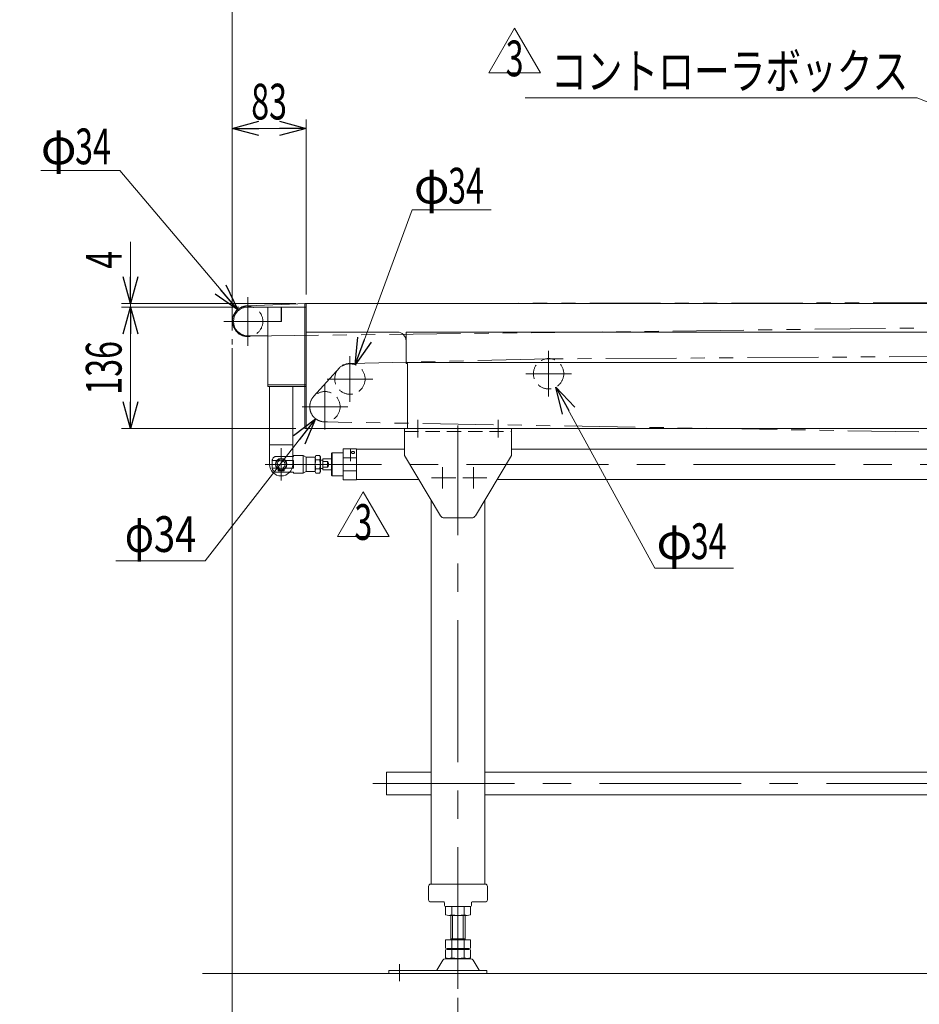
# Model space of a CAD drawing. Units: millimetres. Extents: x -2100 to 1970, y -1485 to 1351.
# Drawn here: x -1243 to -236, y -706 to 396 of the extents above; entities that cross this region are included whole.
import ezdxf
from ezdxf.enums import TextEntityAlignment as Align

# ---------------------------------------------------------------- set-up
doc = ezdxf.new("R2010")
doc.units = ezdxf.units.MM
doc.header["$LTSCALE"] = 2.5
doc.header["$PDSIZE"] = 1
for name, pattern in [('CENTERX2', [101.6, 63.5, -12.7, 12.7, -12.7]), ('DASHED', [19.05, 12.7, -6.35]), ('DASHED2', [9.525, 6.35, -3.175]), ('PHANTOM', [63.5, 31.75, -6.35, 6.35, -6.35, 6.35, -6.35])]:
    doc.linetypes.add(name, pattern=pattern)
doc.layers.add('_a-5_', color=7, linetype='Continuous')
doc.layers.add('Layer0045', color=7, linetype='Continuous')
doc.styles.add('dcStyle0', font='ＭＳ Ｐゴシック')
doc.dimstyles.new('dc_Diam06', dxfattribs={"dimtxt": 40, "dimasz": 30.00226, "dimexe": 10, "dimexo": 10, "dimgap": 10, "dimtad": 2, "dimtih": 1, "dimtoh": 1, "dimdec": 1, "dimdsep": 46, "dimtxsty": 'dcStyle0', "dimblk1": 'OPEN30', "dimblk2": 'OPEN30', "dimsah": 1, "dimcen": 0.09, "dimclrd": 2, "dimclre": 2, "dimclrt": 2, "dimadec": 0, "dimazin": 2, "dimtfac": 1, "dimtdec": 4, "dimtofl": 0, "dimtmove": 0, "dimatfit": 3, "dimfxl": 1, "dimarcsym": 1})
doc.dimstyles.new('dc_Rotated', dxfattribs={"dimtxt": 40, "dimasz": 30.00226, "dimexe": 10, "dimexo": 10, "dimgap": 10, "dimtad": 3, "dimdsep": 46, "dimtxsty": 'dcStyle0', "dimblk1": 'OPEN30', "dimblk2": 'OPEN30', "dimsah": 1, "dimcen": 0.09, "dimclrd": 2, "dimclre": 2, "dimclrt": 2, "dimadec": 0, "dimazin": 2, "dimtfac": 1, "dimtdec": 4, "dimtmove": 0, "dimatfit": 3, "dimfxl": 1, "dimarcsym": 1})

# ---------------------------------------------------------------- blocks, each defined once
blk = doc.blocks.new('_Open30')
at = {"color": 0, "linetype": 'ByBlock', "lineweight": -2}
for p, q in [((-1, 0.267949), (0, 0)), ((0, 0), (-1, -0.267949)), ((0, 0), (-1, 0))]:
    blk.add_line(p, q, dxfattribs=at)
blk = doc.blocks.new('*D5')
at = {"color": 2, "linetype": 'Continuous', "lineweight": 13}
for p, q in [((-1705.2, 48.5), (-1705.2, 448.9)), ((-1005.2, 48.5), (-1005.2, 448.9)), ((-1705.2, 438.9), (-1005.2, 438.9))]:
    blk.add_line(p, q, dxfattribs=at)
at = {"color": 2, "xscale": 30.00230533929425, "yscale": 30.00163160504256}
for p, rotation in [((-1705.2, 438.9), 180), ((-1005.2, 438.9), 360)]:
    blk.add_blockref('_Open30', p, dxfattribs=dict(at, rotation=rotation))
at = {"color": 2, "style": 'dcStyle0', "width": 0.822466}
blk.add_text('ストローク', height=40, dxfattribs=at).set_placement((-1455.2, 448.9), (-1255.2, 448.9), align=Align.FIT)
blk = doc.blocks.new('*D8')
at = {"color": 2, "linetype": 'Continuous', "lineweight": 13}
for p, q in [((-1005.2, 48.5), (-1005.2, 448.9)), ((244.8, 73.5), (244.8, 448.9)), ((-1005.2, 438.9), (244.8, 438.9))]:
    blk.add_line(p, q, dxfattribs=at)
at = {"color": 2, "xscale": 30.00230533929425, "yscale": 30.00163160504256}
for p, rotation in [((-1005.2, 438.9), 180), ((244.8, 438.9), 360)]:
    blk.add_blockref('_Open30', p, dxfattribs=dict(at, rotation=rotation))
at = {"color": 4, "style": 'dcStyle0', "width": 0.6875}
blk.add_text('収縮長', height=40, dxfattribs=at).set_placement((-440.2, 448.9), (-320.2, 448.9), align=Align.FIT)
blk = doc.blocks.new('*D9')
at = {"color": 2, "linetype": 'Continuous', "lineweight": 13}
for p, q in [((-1705.2, 48.5), (-1705.2, 527.2)), ((244.8, 73.5), (244.8, 527.2)), ((-1705.2, 517.2), (244.8, 517.2))]:
    blk.add_line(p, q, dxfattribs=at)
at = {"color": 2, "xscale": 30.00230533929425, "yscale": 30.00163160504256}
for p, rotation in [((-1705.2, 517.2), 180), ((244.8, 517.2), 360)]:
    blk.add_blockref('_Open30', p, dxfattribs=dict(at, rotation=rotation))
at = {"color": 2, "style": 'dcStyle0', "width": 0.6875}
blk.add_text('伸長', height=40, dxfattribs=at).set_placement((-770.2, 527.2), (-690.2, 527.2), align=Align.FIT)
blk = doc.blocks.new('*D15')
at = {"color": 2, "linetype": 'Continuous', "lineweight": 13}
for p, q in [((-1005.2, 48.5), (-1005.2, 284.6)), ((-922.2, 88.5), (-922.2, 284.6)), ((-1005.2, 274.6), (-922.2, 274.6))]:
    blk.add_line(p, q, dxfattribs=at)
at = {"color": 2, "xscale": 30.00230533929425, "yscale": 30.00163160504256}
for p, rotation in [((-1005.2, 274.6), 180), ((-922.2, 274.6), 360)]:
    blk.add_blockref('_Open30', p, dxfattribs=dict(at, rotation=rotation))
at = {"color": 2, "style": 'dcStyle0', "width": 0.6875}
blk.add_text('83', height=40, dxfattribs=at).set_placement((-983.7, 284.6), (-943.7, 284.6), align=Align.FIT)
blk = doc.blocks.new('*D18')
at = {"color": 2, "linetype": 'Continuous', "lineweight": 13}
for p, q in [((-1005.2, 28.5), (-1005.2, -814.1)), ((-752.2, -698.8), (-752.2, -814.1)), ((-1005.2, -804.1), (-752.2, -804.1))]:
    blk.add_line(p, q, dxfattribs=at)
at = {"color": 2, "xscale": 30.00230533929425, "yscale": 30.00163160504256}
for p, rotation in [((-1005.2, -804.1), 180), ((-752.2, -804.1), 360)]:
    blk.add_blockref('_Open30', p, dxfattribs=dict(at, rotation=rotation))
at = {"color": 2, "style": 'dcStyle0', "width": 0.6875}
blk.add_text('253', height=40, dxfattribs=at).set_placement((-908.7, -794.1), (-848.7, -794.1), align=Align.FIT)
blk = doc.blocks.new('*D21')
at = {"color": 2, "linetype": 'Continuous', "lineweight": 13}
for p, q in [((-1118.9, 147.5), (-1118.9, 78.5)), ((-933.7, 78.5), (-1128.9, 78.5)), ((-1118.9, 74.5), (-1118.9, 78.5)), ((-997.7, 74.5), (-1128.9, 74.5)), ((-1118.9, 24.5), (-1118.9, 74.5))]:
    blk.add_line(p, q, dxfattribs=at)
at = {"color": 2, "xscale": 30.00230533929425, "yscale": 30.00163160504256}
for p, rotation in [((-1118.9, 78.5), 270), ((-1118.9, 74.5), 90)]:
    blk.add_blockref('_Open30', p, dxfattribs=dict(at, rotation=rotation))
at = {"color": 2, "style": 'dcStyle0', "width": 0.6875}
blk.add_text('4', height=40, rotation=90, dxfattribs=at).set_placement((-1128.9, 117.5), (-1128.9, 137.5), align=Align.FIT)
blk = doc.blocks.new('*D22')
at = {"color": 2, "linetype": 'Continuous', "lineweight": 13}
for p, q in [((-997.7, 74.5), (-1128.9, 74.5)), ((-1118.9, -61.5), (-1118.9, 74.5)), ((-933.7, -61.5), (-1128.9, -61.5))]:
    blk.add_line(p, q, dxfattribs=at)
at = {"color": 2, "xscale": 30.00230533929425, "yscale": 30.00163160504256}
for p, rotation in [((-1118.9, 74.5), 90), ((-1118.9, -61.5), 270)]:
    blk.add_blockref('_Open30', p, dxfattribs=dict(at, rotation=rotation))
at = {"color": 2, "style": 'dcStyle0', "width": 0.6875}
blk.add_text('136', height=40, rotation=90, dxfattribs=at).set_placement((-1128.9, -23.5), (-1128.9, 36.5), align=Align.FIT)
blk = doc.blocks.new('DC_GROUP_W_MBS_S_020_3_2')
at = {"color": 2, "linetype": 'Continuous', "lineweight": 13}
for p, q in [((-642.6, -15), (-642.5, -15.1)), ((-642.6, -15), (-531.9, -217.6)), ((-531.9, -217.6), (-443.5, -217.6))]:
    blk.add_line(p, q, dxfattribs=at)
at = {"color": 2, "xscale": 30.00230533929425, "yscale": 30.00163160504256, "rotation": 118.6333596769634}
blk.add_blockref('_Open30', (-642.6, -15), dxfattribs=at)
at = {"color": 2, "style": 'dcStyle0', "width": 0.6875}
for s, p, p2 in [('φ', (-529.9, -207.6), (-489.9, -207.6)), ('34', (-491.5, -207.6), (-451.5, -207.6))]:
    blk.add_text(s, height=40, dxfattribs=at).set_placement(p, p2, align=Align.FIT)
blk = doc.blocks.new('DC_GROUP_W_MBS_S_020_3_3')
at = {"color": 2, "linetype": 'Continuous', "lineweight": 13}
for p, q in [((-867.3, 10), (-803.6, 183.5)), ((-803.6, 183.5), (-715.2, 183.5)), ((-867.3, 10), (-867.3, 10.1))]:
    blk.add_line(p, q, dxfattribs=at)
at = {"color": 2, "xscale": 30.00230533929425, "yscale": 30.00163160504256, "rotation": 249.8267996021502}
blk.add_blockref('_Open30', (-867.3, 10), dxfattribs=at)
at = {"color": 2, "style": 'dcStyle0', "width": 0.6875}
for s, p, p2 in [('φ', (-801.6, 190.5), (-761.6, 190.5)), ('34', (-763.2, 190.5), (-723.2, 190.5))]:
    blk.add_text(s, height=40, dxfattribs=at).set_placement(p, p2, align=Align.FIT)
blk = doc.blocks.new('DC_GROUP_W_MBS_S_020_3_4')
at = {"color": 2, "linetype": 'Continuous', "lineweight": 13}
for p, q in [((-1130.9, 227.5), (-1219.3, 227.5)), ((-998.7, 71.5), (-1130.9, 227.5)), ((-998.7, 71.5), (-998.8, 71.6))]:
    blk.add_line(p, q, dxfattribs=at)
at = {"color": 2, "xscale": 30.00230533929425, "yscale": 30.00163160504256, "rotation": 310.29260171672}
blk.add_blockref('_Open30', (-998.7, 71.5), dxfattribs=at)
at = {"color": 2, "style": 'dcStyle0', "width": 0.6875}
for s, p, p2 in [('φ', (-1219.3, 234.5), (-1179.3, 234.5)), ('34', (-1180.9, 234.5), (-1140.9, 234.5))]:
    blk.add_text(s, height=40, dxfattribs=at).set_placement(p, p2, align=Align.FIT)
blk = doc.blocks.new('DC_GROUP_W_MBS_S_020_3_7')
at = {"color": 2, "linetype": 'Continuous', "lineweight": 13}
for p, q in [((-676.8, 308.8), (-238, 308.8)), ((-238, 308.8), (-72.5, 242.6))]:
    blk.add_line(p, q, dxfattribs=at)
at = {"color": 2, "xscale": 30.00230533929425, "yscale": 30.00163160504256, "rotation": 338.1985905136481}
blk.add_blockref('_Open30', (-72.5, 242.6), dxfattribs=at)
blk = doc.blocks.new('DC_GROUP_W_MBS_S_020_3_21')
at = {"color": 3, "linetype": 'CENTERX2', "lineweight": 13}
for p, q in [((-797.2, -51.5), (-797.2, -71.5)), ((-707.2, -51.5), (-707.2, -71.5)), ((-769.7, -104.5), (-769.7, -128.5)), ((-734.7, -104.5), (-734.7, -128.5)), ((-781.7, -116.5), (-754.7, -116.5)), ((-746.7, -116.5), (-719.7, -116.5)), ((-752.2, -141.5), (-752.2, -176.5))]:
    blk.add_line(p, q, dxfattribs=at)
at = {"color": 7, "linetype": 'Continuous', "lineweight": 13}
for p, q in [((-812.2, -61.5), (-812.2, -91.5)), ((-692.2, -91.5), (-692.2, -61.5)), ((-812.2, -91.5), (-771.7, -159.1)), ((-732.7, -159.1), (-692.2, -91.5)), ((-767.4, -161.5), (-737, -161.5))]:
    blk.add_line(p, q, dxfattribs=at)
for centre, start, end in [((-767.4, -156.5), 210.9638, 270), ((-737, -156.5), 270, 329.0362)]:
    blk.add_arc(centre, 5, start, end, dxfattribs=at)
blk = doc.blocks.new('DC_GROUP_W_MBS_S_020_3_20')
at = {"linetype": 'Continuous'}
blk.add_blockref('DC_GROUP_W_MBS_S_020_3_21', (0, 0), dxfattribs=at)
blk = doc.blocks.new('DC_GROUP_W_MBS_S_020_3_19')
at = {"linetype": 'Continuous'}
blk.add_blockref('DC_GROUP_W_MBS_S_020_3_20', (0, 0), dxfattribs=at)
blk = doc.blocks.new('DC_GROUP_W_MBS_S_020_3_18')
at = {"color": 4, "linetype": 'DASHED2', "lineweight": 13}
blk.add_line((-812.2, -64.7), (-692.2, -64.7), dxfattribs=at)
at = {"linetype": 'Continuous'}
blk.add_blockref('DC_GROUP_W_MBS_S_020_3_19', (0, 0), dxfattribs=at)
blk = doc.blocks.new('DC_GROUP_W_MBS_S_020_3_29')
at = {"color": 3, "linetype": 'CENTERX2', "lineweight": 13}
for p, q in [((-752.2, -688.8), (-752.2, -58.2)), ((-847.7, -458.8), (209.6, -458.8)), ((-817.7, -680.2), (-817.7, -661.2))]:
    blk.add_line(p, q, dxfattribs=at)
at = {"color": 7, "linetype": 'Continuous', "lineweight": 13}
for p, q in [((-782.2, -421), (-782.2, -141.5)), ((-722.2, -421), (-722.2, -141.5)), ((-782.2, -571.5), (-782.2, -421)), ((-722.2, -571.5), (-722.2, -421)), ((-831.7, -446.1), (-832.2, -446.6)), ((-832.2, -471), (-832.2, -446.6)), ((-831.7, -446.1), (-782.2, -446.1)), ((-722.2, -446.1), (84.3, -446.1)), ((-832.2, -471), (-831.7, -471.5)), ((-831.7, -471.5), (-782.2, -471.5)), ((-722.2, -471.5), (84.3, -471.5)), ((-782.5, -571.5), (-722, -571.5)), ((-785.2, -574), (-785.2, -589)), ((-719.2, -574), (-719.2, -589)), ((-782.7, -591.5), (-768.2, -591.5)), ((-767.2, -592.5), (-767.2, -595.5)), ((-737.2, -595.5), (-737.2, -592.5)), ((-721.7, -591.5), (-736.2, -591.5)), ((-766.2, -596.5), (-738.2, -596.5)), ((-766.1, -605.9), (-766.1, -597)), ((-759.1, -605.9), (-759.1, -597)), ((-745.3, -605.9), (-745.3, -597)), ((-738.3, -605.9), (-738.3, -597)), ((-741.8, -606.5), (-762.6, -606.5)), ((-760.2, -633.7), (-760.2, -606.5)), ((-758.2, -632.7), (-758.2, -606.5)), ((-746.2, -606.5), (-746.2, -632.7)), ((-744.2, -606.5), (-744.2, -633.7)), ((-766.1, -643.1), (-766.1, -633.7)), ((-766.1, -633.7), (-738.3, -633.7)), ((-760.2, -632.7), (-744.2, -632.7)), ((-759.1, -643.1), (-759.1, -633.7)), ((-745.3, -643.1), (-745.3, -633.7)), ((-738.3, -643.1), (-738.3, -633.7)), ((-766.1, -654.1), (-766.1, -645.2)), ((-762.6, -643.7), (-741.8, -643.7)), ((-762.6, -644.7), (-741.8, -644.7)), ((-760.2, -644.7), (-760.2, -643.7)), ((-759.1, -654.1), (-759.1, -645.2)), ((-745.3, -654.1), (-745.3, -645.2)), ((-744.2, -644.7), (-744.2, -643.7)), ((-738.3, -654.1), (-738.3, -645.2)), ((-769.1, -656.5), (-775.9, -667.8)), ((-737.9, -655), (-766.5, -655)), ((-741.8, -654.7), (-762.6, -654.7)), ((-728.5, -667.8), (-735.3, -656.5)), ((-829.7, -668.3), (-829.7, -671.5)), ((-719.7, -668.3), (-829.7, -668.3)), ((-829.7, -671.5), (-719.7, -671.5)), ((-719.7, -671.5), (-719.7, -668.3))]:
    blk.add_line(p, q, dxfattribs=at)
at = {"color": 3, "linetype": 'PHANTOM', "lineweight": 13}
blk.add_line((-782.7, -571.5), (-782.2, -571.5), dxfattribs=at)
at = {"color": 7, "linetype": 'Continuous', "lineweight": 13}
for centre, radius, start, end in [((-782.7, -574), 2.5, 90, 180), ((-721.7, -574), 2.5, 0, 90), ((-782.7, -589), 2.5, 180, 270), ((-768.2, -592.5), 1, 0, 90), ((-736.2, -592.5), 1, 90, 180), ((-721.7, -589), 2.5, 270, 0), ((-766.2, -595.5), 1, 180, 270), ((-762.6, -607.9), 11.5, 72.412, 107.588), ((-762.6, -595), 11.5, 252.412, 287.588), ((-752.2, -641.5), 45.1, 81.1539, 98.8461), ((-752.2, -561.4), 45.1, 261.1539, 278.8461), ((-741.8, -607.9), 11.5, 72.412, 107.588), ((-741.8, -595), 11.5, 252.412, 287.588), ((-738.2, -595.5), 1, 270, 0), ((-762.6, -632.2), 11.5, 252.412, 287.588), ((-762.6, -656.1), 11.5, 72.412, 107.588), ((-752.2, -598.6), 45.1, 261.1539, 278.8461), ((-752.2, -689.7), 45.1, 81.1539, 98.8461), ((-741.8, -632.2), 11.5, 252.412, 287.588), ((-741.8, -656.1), 11.5, 72.412, 107.588), ((-766.5, -658), 3, 90, 149.8987), ((-762.6, -643.2), 11.5, 252.412, 287.588), ((-752.2, -609.6), 45.1, 261.1539, 278.8461), ((-741.8, -643.2), 11.5, 252.412, 287.588), ((-737.9, -658), 3, 30.1013, 90), ((-776.8, -667.3), 1, 270, 329.8987), ((-727.6, -667.3), 1, 210.1013, 270)]:
    blk.add_arc(centre, radius, start, end, dxfattribs=at)
blk = doc.blocks.new('DC_GROUP_W_MBS_S_020_3_28')
at = {"linetype": 'Continuous'}
blk.add_blockref('DC_GROUP_W_MBS_S_020_3_29', (0, 0), dxfattribs=at)
blk = doc.blocks.new('*D54')
at = {"color": 2, "linetype": 'Continuous', "lineweight": 13}
for p, q in [((-1035.2, -209.6), (-911.6, -50.4)), ((-1135.2, -209.6), (-1035.2, -209.6))]:
    blk.add_line(p, q, dxfattribs=at)
at = {"color": 2, "xscale": 30.00230533929425, "yscale": 30.00163160504256, "rotation": 52.18008339409504}
blk.add_blockref('_Open30', (-911.6, -50.4), dxfattribs=at)
at = {"color": 2, "style": 'dcStyle0', "width": 0.6875}
blk.add_text('φ34', height=40, dxfattribs=at).set_placement((-1125.2, -199.6), (-1045.2, -199.6), align=Align.FIT)
blk = doc.blocks.new('DC_GROUP_W_MBS_S_020_3_69')
at = {"color": 2, "linetype": 'Continuous', "lineweight": 13}
for p, q in [((-887.1, -182.4), (-858.2, -132.4)), ((-858.2, -132.4), (-829.4, -182.4)), ((-829.4, -182.4), (-887.1, -182.4))]:
    blk.add_line(p, q, dxfattribs=at)
at = {"color": 2, "style": 'dcStyle0', "width": 0.6875}
blk.add_text('3', height=40, dxfattribs=at).set_placement((-868.2, -186.1), (-848.2, -186.1), align=Align.FIT)
blk = doc.blocks.new('DC_GROUP_W_MBS_S_020_3_68')
at = {"linetype": 'Continuous'}
blk.add_blockref('DC_GROUP_W_MBS_S_020_3_69', (0, 0), dxfattribs=at)
blk = doc.blocks.new('DC_GROUP_W_MBS_S_020_3_73')
at = {"color": 2, "linetype": 'Continuous', "lineweight": 13}
for p, q in [((-717.6, 336.8), (-688.8, 386.8)), ((-688.8, 386.8), (-659.9, 336.8)), ((-659.9, 336.8), (-717.6, 336.8))]:
    blk.add_line(p, q, dxfattribs=at)
at = {"color": 2, "style": 'dcStyle0', "width": 0.6875}
blk.add_text('3', height=40, dxfattribs=at).set_placement((-698.8, 333), (-678.8, 333), align=Align.FIT)
blk = doc.blocks.new('DC_GROUP_W_MBS_S_020_3_72')
at = {"linetype": 'Continuous'}
blk.add_blockref('DC_GROUP_W_MBS_S_020_3_73', (0, 0), dxfattribs=at)
blk = doc.blocks.new('DC_GROUP_W_MBS_S_020_3_33')
at = {"layer": '_a-5_', "color": 7, "linetype": 'Continuous', "lineweight": 13}
for p, q in [((-963.2, -101.5), (-963.2, -14.5)), ((-937.2, -14.5), (-937.2, -101.5))]:
    blk.add_line(p, q, dxfattribs=at)
at = {"layer": '_a-5_', "color": 3, "linetype": 'Continuous', "lineweight": 13}
blk.add_line((-937.2, -79.5), (-963.2, -79.5), dxfattribs=at)
at = {"layer": '_a-5_', "color": 3, "linetype": 'CENTERX2', "lineweight": 13}
for p, q in [((-950.2, -119.5), (-950.2, -83.5)), ((-934.2, -101.5), (-968.2, -101.5))]:
    blk.add_line(p, q, dxfattribs=at)
at = {"layer": '_a-5_', "color": 7, "linetype": 'Continuous', "lineweight": 13}
for radius in [6.5, 6]:
    blk.add_circle((-950.2, -101.5), radius, dxfattribs=at)
blk.add_arc((-950.2, -101.5), 13, 180, 0, dxfattribs=at)
blk = doc.blocks.new('DC_GROUP_W_MBS_S_020_3_36')
at = {"layer": 'Layer0045', "color": 7, "linetype": 'Continuous', "lineweight": 13}
for p, q in [((-960.1, -96.5), (-960.2, -97)), ((-960.2, -97), (-960.2, -97.1)), ((-959.9, -95.9), (-960.1, -96.5)), ((-959.7, -95.4), (-959.9, -95.9)), ((-959.4, -94.9), (-959.7, -95.4)), ((-959, -94.4), (-959.4, -94.9)), ((-958.6, -93.9), (-959, -94.4)), ((-958.1, -93.5), (-958.6, -93.9)), ((-957.7, -93.2), (-958.1, -93.5)), ((-957.1, -93), (-957.7, -93.2)), ((-956.8, -92.8), (-957.1, -93)), ((-956.4, -92.7), (-956.8, -92.8)), ((-956.1, -92.7), (-956.4, -92.7)), ((-955.6, -92.6), (-956.1, -92.7)), ((-955.6, -92.6), (-954.5, -92.6))]:
    blk.add_line(p, q, dxfattribs=at)
blk = doc.blocks.new('DC_GROUP_W_MBS_S_020_3_37')
at = {"layer": 'Layer0045', "color": 7, "linetype": 'Continuous', "lineweight": 13}
for p, q in [((-960.2, -105.8), (-960.1, -106.5)), ((-960.1, -106.5), (-959.9, -107.1)), ((-959.9, -107.1), (-959.6, -107.7)), ((-959.6, -107.7), (-959.3, -108.3)), ((-959.3, -108.3), (-958.9, -108.7)), ((-958.9, -108.7), (-958.4, -109.2)), ((-958.4, -109.2), (-957.9, -109.6)), ((-957.9, -109.6), (-957.4, -109.9)), ((-957.4, -109.9), (-956.9, -110.1)), ((-956.9, -110.1), (-956.4, -110.2)), ((-956.4, -110.2), (-956, -110.3)), ((-956, -110.3), (-955.6, -110.4)), ((-955.6, -110.4), (-954.4, -110.4))]:
    blk.add_line(p, q, dxfattribs=at)
blk = doc.blocks.new('DC_GROUP_W_MBS_S_020_3_35')
at = {"layer": 'Layer0045', "color": 7, "linetype": 'Continuous', "lineweight": 13}
for p, q in [((-955, -97.1), (-960.2, -97.1)), ((-960.2, -97.6), (-960.2, -105.4)), ((-954.5, -92.6), (-936.2, -92.6)), ((-936.2, -97.1), (-945.4, -97.1)), ((-936.2, -92.6), (-936.2, -91.5)), ((-925.7, -91.5), (-936.2, -91.5)), ((-936.2, -105.8), (-936.2, -97.1)), ((-922.2, -93.5), (-925.7, -91.5)), ((-925.7, -91.5), (-925.7, -111.5)), ((-912.2, -93.5), (-922.2, -93.5)), ((-922.2, -93.5), (-922.2, -109.5)), ((-960.2, -105.8), (-954, -105.8)), ((-953.4, -106.2), (-953.4, -108.9)), ((-953.4, -108.9), (-947, -108.9)), ((-947, -108.9), (-947, -106.2)), ((-946.4, -105.8), (-936.2, -105.8)), ((-925.7, -111.5), (-922.2, -109.5)), ((-922.2, -109.5), (-912.2, -109.5)), ((-936.2, -110.4), (-954.4, -110.4)), ((-936.2, -111.5), (-936.2, -110.4)), ((-936.2, -111.5), (-925.7, -111.5))]:
    blk.add_line(p, q, dxfattribs=at)
at = {"layer": 'Layer0045', "color": 3, "linetype": 'CENTERX2', "lineweight": 13}
blk.add_line((-950.2, -106.2), (-950.2, -96.8), dxfattribs=at)
at = {"layer": 'Layer0045', "color": 7, "linetype": 'Continuous', "lineweight": 13}
blk.add_circle((-950.2, -101.5), 4.5, dxfattribs=at)
for centre, radius, start, end in [((-955.2, -97.6), 5, 174.734, 180), ((-950.2, -101.5), 6.45, 0.802, 179.198), ((-955.2, -105.4), 5, 180, 185.266), ((-950.2, -100.6), 6.5, 187.1561, 240.5076), ((-950.2, -100.6), 6.5, 299.4924, 352.8439)]:
    blk.add_arc(centre, radius, start, end, dxfattribs=at)
at = {"layer": 'Layer0045', "linetype": 'Continuous'}
for name in ['DC_GROUP_W_MBS_S_020_3_36', 'DC_GROUP_W_MBS_S_020_3_37']:
    blk.add_blockref(name, (0, 0), dxfattribs=at)
blk = doc.blocks.new('DC_GROUP_W_MBS_S_020_3_39')
at = {"layer": 'Layer0045', "color": 7, "linetype": 'Continuous', "lineweight": 13}
for p, q in [((-911.8, -98.9), (-912, -100.2)), ((-911.6, -97.8), (-911.8, -98.9)), ((-911.3, -96.6), (-911.6, -97.8)), ((-912, -100.2), (-912.1, -101.4)), ((-912.1, -101.4), (-912, -102.6)), ((-912, -102.6), (-911.9, -103.9)), ((-911.9, -103.9), (-911.6, -105.2)), ((-911.6, -105.2), (-911.3, -106.4))]:
    blk.add_line(p, q, dxfattribs=at)
blk = doc.blocks.new('DC_GROUP_W_MBS_S_020_3_40')
at = {"layer": 'Layer0045', "color": 7, "linetype": 'Continuous', "lineweight": 13}
for p, q in [((-906.8, -97.8), (-907.1, -96.6)), ((-906.5, -99.1), (-906.8, -97.8)), ((-906.4, -100.3), (-906.5, -99.1)), ((-907.1, -106.4), (-906.8, -105.2)), ((-906.8, -105.2), (-906.6, -104)), ((-906.6, -104), (-906.4, -102.8)), ((-906.3, -101.6), (-906.4, -100.3)), ((-906.4, -102.8), (-906.3, -101.6))]:
    blk.add_line(p, q, dxfattribs=at)
blk = doc.blocks.new('DC_GROUP_W_MBS_S_020_3_41')
at = {"layer": 'Layer0045', "color": 7, "linetype": 'Continuous', "lineweight": 13}
for p, q in [((-912, -108.6), (-912.1, -109)), ((-912.1, -109), (-912, -109.6)), ((-911.9, -107.7), (-912, -108.1)), ((-912, -108.1), (-912, -108.6)), ((-912, -109.6), (-911.8, -110.2)), ((-911.6, -107), (-911.9, -107.7)), ((-911.8, -110.2), (-911.6, -110.7)), ((-911.3, -106.4), (-911.6, -107)), ((-911.6, -110.7), (-911.3, -111.3))]:
    blk.add_line(p, q, dxfattribs=at)
blk = doc.blocks.new('DC_GROUP_W_MBS_S_020_3_42')
at = {"layer": 'Layer0045', "color": 7, "linetype": 'Continuous', "lineweight": 13}
for p, q in [((-906.8, -107), (-907.1, -106.4)), ((-906.6, -107.5), (-906.8, -107)), ((-906.8, -110.7), (-906.5, -110)), ((-906.4, -108.1), (-906.6, -107.5)), ((-906.5, -110), (-906.4, -109.6)), ((-906.4, -108.7), (-906.4, -108.1)), ((-906.4, -109.1), (-906.4, -108.7)), ((-906.4, -109.6), (-906.4, -109.1)), ((-907.1, -111.3), (-906.8, -110.7))]:
    blk.add_line(p, q, dxfattribs=at)
blk = doc.blocks.new('DC_GROUP_W_MBS_S_020_3_43')
at = {"layer": 'Layer0045', "color": 7, "linetype": 'Continuous', "lineweight": 13}
for p, q in [((-912, -93.9), (-912.1, -94.3)), ((-912.1, -94.3), (-912, -94.9)), ((-911.9, -93), (-912, -93.4)), ((-912, -93.4), (-912, -93.9)), ((-912, -94.9), (-911.8, -95.4)), ((-911.6, -92.3), (-911.9, -93)), ((-911.8, -95.4), (-911.6, -96)), ((-911.3, -91.7), (-911.6, -92.3)), ((-911.6, -96), (-911.3, -96.6))]:
    blk.add_line(p, q, dxfattribs=at)
blk = doc.blocks.new('DC_GROUP_W_MBS_S_020_3_44')
at = {"layer": 'Layer0045', "color": 7, "linetype": 'Continuous', "lineweight": 13}
for p, q in [((-906.8, -92.2), (-907.1, -91.7)), ((-907.1, -96.6), (-906.8, -95.9)), ((-906.6, -92.8), (-906.8, -92.2)), ((-906.8, -95.9), (-906.5, -95.3)), ((-906.4, -93.4), (-906.6, -92.8)), ((-906.5, -95.3), (-906.4, -94.8)), ((-906.4, -94), (-906.4, -93.4)), ((-906.4, -94.4), (-906.4, -94)), ((-906.4, -94.8), (-906.4, -94.4))]:
    blk.add_line(p, q, dxfattribs=at)
blk = doc.blocks.new('DC_GROUP_W_MBS_S_020_3_38')
at = {"layer": 'Layer0045', "color": 7, "linetype": 'Continuous', "lineweight": 13}
for p, q in [((-911.3, -91.7), (-912.2, -93.2)), ((-912.2, -93.2), (-912.2, -109.7)), ((-907.1, -91.7), (-911.3, -91.7)), ((-907.1, -96.6), (-911.3, -96.6)), ((-906.2, -93.2), (-907.1, -91.7)), ((-906.2, -93.2), (-906.2, -109.7)), ((-912.2, -109.7), (-911.3, -111.3)), ((-907.1, -106.4), (-911.3, -106.4)), ((-907.1, -111.3), (-906.2, -109.7)), ((-907.1, -111.3), (-911.3, -111.3))]:
    blk.add_line(p, q, dxfattribs=at)
at = {"layer": 'Layer0045', "linetype": 'Continuous'}
for name in ['DC_GROUP_W_MBS_S_020_3_43', 'DC_GROUP_W_MBS_S_020_3_39', 'DC_GROUP_W_MBS_S_020_3_44', 'DC_GROUP_W_MBS_S_020_3_40', 'DC_GROUP_W_MBS_S_020_3_41', 'DC_GROUP_W_MBS_S_020_3_42']:
    blk.add_blockref(name, (0, 0), dxfattribs=at)
blk = doc.blocks.new('DC_GROUP_W_MBS_S_020_3_47')
at = {"layer": 'Layer0045', "color": 7, "linetype": 'Continuous', "lineweight": 13}
for p, q in [((-77.9, -113.6), (-78.1, -113.1)), ((-77.8, -114), (-77.9, -113.6)), ((-77.7, -114.4), (-77.8, -114)), ((-77.7, -114.8), (-77.7, -114.4))]:
    blk.add_line(p, q, dxfattribs=at)
blk = doc.blocks.new('DC_GROUP_W_MBS_S_020_3_48')
at = {"layer": 'Layer0045', "color": 7, "linetype": 'Continuous', "lineweight": 13}
for p, q in [((-78.1, -89.9), (-77.9, -89.4)), ((-77.9, -89.4), (-77.8, -89)), ((-77.8, -89), (-77.7, -88.6)), ((-77.7, -88.6), (-77.7, -88.2))]:
    blk.add_line(p, q, dxfattribs=at)
blk = doc.blocks.new('DC_GROUP_W_MBS_S_020_3_46')
at = {"layer": 'Layer0045', "color": 7, "linetype": 'Continuous', "lineweight": 13}
for p, q in [((-100.7, -86.5), (-116.7, -86.5)), ((-100.7, -86.5), (-100.7, -87.3)), ((-100.7, -87.3), (-77.7, -87.3)), ((-77.7, -115.6), (-77.7, -87.3)), ((-100.7, -89.9), (-100.7, -113.1)), ((-78.1, -89.9), (-100.7, -89.9)), ((-78.1, -89.9), (-78.1, -113.1)), ((-89.9, -108.9), (-89.9, -106.2)), ((-83.5, -108.9), (-89.9, -108.9)), ((-83.5, -106.2), (-83.5, -108.9)), ((-116.7, -116.5), (-100.7, -116.5)), ((-100.7, -113.1), (-78.1, -113.1)), ((-100.7, -115.6), (-100.7, -116.5)), ((-77.7, -115.6), (-100.7, -115.6))]:
    blk.add_line(p, q, dxfattribs=at)
at = {"layer": 'Layer0045', "color": 3, "linetype": 'CENTERX2', "lineweight": 13}
for p, q in [((-86.7, -106.2), (-86.7, -96.8)), ((-75.8, -101.5), (-964.7, -101.5))]:
    blk.add_line(p, q, dxfattribs=at)
at = {"layer": 'Layer0045', "color": 7, "linetype": 'Continuous', "lineweight": 13}
blk.add_circle((-86.7, -101.5), 4.5, dxfattribs=at)
for centre, radius, start, end in [((-86.7, -101.5), 6.45, 0.802, 179.198), ((-86.7, -100.6), 6.5, 187.1561, 240.5076), ((-86.7, -100.6), 6.5, 299.4924, 352.8439)]:
    blk.add_arc(centre, radius, start, end, dxfattribs=at)
at = {"layer": 'Layer0045', "linetype": 'Continuous'}
for name in ['DC_GROUP_W_MBS_S_020_3_48', 'DC_GROUP_W_MBS_S_020_3_47']:
    blk.add_blockref(name, (0, 0), dxfattribs=at)
blk = doc.blocks.new('DC_GROUP_W_MBS_S_020_3_50')
at = {"layer": 'Layer0045', "color": 7, "linetype": 'Continuous', "lineweight": 13}
for p, q in [((-129.5, -88.2), (-129.4, -88.2)), ((-129.4, -88), (-129.3, -87.8)), ((-129.4, -88.2), (-129.4, -88)), ((-129.3, -87.8), (-129.2, -87.6)), ((-129.2, -87.6), (-129, -87.4)), ((-129, -87.4), (-128.8, -87.3)), ((-128.8, -87.3), (-128.5, -87.2)), ((-128.5, -87.2), (-128.3, -87.1)), ((-128.3, -87.1), (-128, -87.1)), ((-128, -87.1), (-127.7, -87)), ((-127.7, -87), (-127.4, -87.1)), ((-127.4, -87.1), (-127.1, -87.1)), ((-127.1, -87.1), (-126.9, -87.2)), ((-126.9, -87.2), (-126.6, -87.3)), ((-126.6, -87.3), (-126.4, -87.4)), ((-126.4, -87.4), (-126.2, -87.6)), ((-126.2, -87.6), (-126.1, -87.8)), ((-126.1, -87.8), (-126, -88)), ((-126, -88), (-126, -88.2))]:
    blk.add_line(p, q, dxfattribs=at)
blk = doc.blocks.new('DC_GROUP_W_MBS_S_020_3_51')
at = {"layer": 'Layer0045', "color": 7, "linetype": 'Continuous', "lineweight": 13}
for p, q in [((-871.4, -88), (-871.5, -88.2)), ((-871.3, -87.8), (-871.4, -88)), ((-871.2, -87.6), (-871.3, -87.8)), ((-871, -87.4), (-871.2, -87.6)), ((-870.8, -87.3), (-871, -87.4)), ((-870.6, -87.2), (-870.8, -87.3)), ((-870.3, -87.1), (-870.6, -87.2)), ((-870, -87.1), (-870.3, -87.1)), ((-869.7, -87), (-870, -87.1)), ((-869.4, -87.1), (-869.7, -87)), ((-869.1, -87.1), (-869.4, -87.1)), ((-868.9, -87.2), (-869.1, -87.1)), ((-868.6, -87.3), (-868.9, -87.2)), ((-868.4, -87.4), (-868.6, -87.3)), ((-868.2, -87.6), (-868.4, -87.4)), ((-868.1, -87.8), (-868.2, -87.6)), ((-868, -88), (-868.1, -87.8)), ((-868, -88.2), (-868, -88)), ((-868, -88.2), (-868, -88.2))]:
    blk.add_line(p, q, dxfattribs=at)
blk = doc.blocks.new('DC_GROUP_W_MBS_S_020_3_52')
at = {"layer": 'Layer0045', "color": 7, "linetype": 'Continuous', "lineweight": 13}
for p, q in [((-871.5, -88.2), (-871.4, -88.4)), ((-871.4, -88.4), (-871.4, -88.6)), ((-871.4, -88.6), (-871.2, -88.8)), ((-871.2, -88.8), (-871.1, -89)), ((-871.1, -89), (-870.9, -89.2)), ((-870.9, -89.2), (-870.6, -89.3)), ((-870.6, -89.3), (-870.4, -89.4)), ((-870.4, -89.4), (-870.1, -89.5)), ((-870.1, -89.5), (-869.8, -89.5)), ((-869.8, -89.5), (-869.5, -89.5)), ((-869.5, -89.5), (-869.2, -89.5)), ((-869.2, -89.5), (-868.9, -89.4)), ((-868.9, -89.4), (-868.7, -89.3)), ((-868.7, -89.3), (-868.5, -89.1)), ((-868.5, -89.1), (-868.3, -89)), ((-868.3, -89), (-868.1, -88.8)), ((-868.1, -88.8), (-868, -88.6)), ((-868, -88.4), (-868, -88.2)), ((-868, -88.6), (-868, -88.4))]:
    blk.add_line(p, q, dxfattribs=at)
blk = doc.blocks.new('DC_GROUP_W_MBS_S_020_3_53')
at = {"layer": 'Layer0045', "color": 7, "linetype": 'Continuous', "lineweight": 13}
for p, q in [((-129.4, -88.4), (-129.5, -88.2)), ((-129.4, -88.6), (-129.4, -88.4)), ((-129.3, -88.8), (-129.4, -88.6)), ((-129.1, -89), (-129.3, -88.8)), ((-128.9, -89.1), (-129.1, -89)), ((-128.7, -89.3), (-128.9, -89.1)), ((-128.5, -89.4), (-128.7, -89.3)), ((-128.2, -89.5), (-128.5, -89.4)), ((-127.9, -89.5), (-128.2, -89.5)), ((-127.6, -89.5), (-127.9, -89.5)), ((-127.3, -89.5), (-127.6, -89.5)), ((-127, -89.4), (-127.3, -89.5)), ((-126.8, -89.3), (-127, -89.4)), ((-126.5, -89.2), (-126.8, -89.3)), ((-126.3, -89), (-126.5, -89.2)), ((-126.2, -88.8), (-126.3, -89)), ((-126.1, -88.6), (-126.2, -88.8)), ((-126, -88.4), (-126.1, -88.6)), ((-126, -88.2), (-126, -88.4))]:
    blk.add_line(p, q, dxfattribs=at)
blk = doc.blocks.new('DC_GROUP_W_MBS_S_020_3_49')
at = {"layer": 'Layer0045', "color": 7, "linetype": 'Continuous', "lineweight": 13}
for p, q in [((-880.7, -84.2), (-880.7, -118.7)), ((-865.7, -84.2), (-880.7, -84.2)), ((-865.7, -84.2), (-865.7, -118.7)), ((-811.7, -84.6), (-865.7, -84.6)), ((-169.9, -84.6), (-691.7, -84.6)), ((-131.7, -84.6), (-165.9, -84.6)), ((-131.7, -84.2), (-116.7, -84.2)), ((-131.7, -84.2), (-131.7, -118.7)), ((-116.7, -84.2), (-116.7, -118.7)), ((-892.9, -88.5), (-893.7, -89.3)), ((-893.7, -89.3), (-893.7, -113.7)), ((-880.7, -88.5), (-892.9, -88.5)), ((-892.9, -88.5), (-892.9, -114.5)), ((-865.7, -94.1), (-880.7, -94.1)), ((-131.7, -94.1), (-116.7, -94.1)), ((-865.7, -108.8), (-880.7, -108.8)), ((-131.7, -108.8), (-116.7, -108.8)), ((-893.7, -113.7), (-892.9, -114.5)), ((-892.9, -114.5), (-880.7, -114.5)), ((-865.7, -118.7), (-880.7, -118.7)), ((-865.7, -118.4), (-795.6, -118.4)), ((-707.8, -118.4), (-169.9, -118.4)), ((-165.9, -118.4), (-131.7, -118.4)), ((-131.7, -118.7), (-116.7, -118.7))]:
    blk.add_line(p, q, dxfattribs=at)
at = {"layer": 'Layer0045', "color": 3, "linetype": 'CENTERX2', "lineweight": 13}
for p, q in [((-872.7, -98.1), (-872.7, -83.6)), ((-124.7, -83.6), (-124.7, -98.1))]:
    blk.add_line(p, q, dxfattribs=at)
at = {"layer": 'Layer0045', "color": 7, "linetype": 'Continuous', "lineweight": 13}
for centre, start_param, end_param in [((-869.7, -90.3), 4.093989, 5.328066), ((-127.7, -90.3), 4.09671, 5.330788)]:
    blk.add_ellipse(centre, major_axis=(-1.75, 0), ratio=0.707107, start_param=start_param, end_param=end_param, dxfattribs=at)
at = {"layer": 'Layer0045', "linetype": 'Continuous'}
for name in ['DC_GROUP_W_MBS_S_020_3_51', 'DC_GROUP_W_MBS_S_020_3_50', 'DC_GROUP_W_MBS_S_020_3_52', 'DC_GROUP_W_MBS_S_020_3_53']:
    blk.add_blockref(name, (0, 0), dxfattribs=at)
blk = doc.blocks.new('DC_GROUP_W_MBS_S_020_3_55')
at = {"layer": 'Layer0045', "color": 7, "linetype": 'Continuous', "lineweight": 13}
for p, q in [((-898.1, -98.4), (-898.2, -98.2)), ((-897.8, -98.8), (-898.1, -98.4)), ((-897.6, -99.3), (-897.8, -98.8)), ((-898.2, -104.8), (-897.9, -104.4)), ((-897.9, -104.4), (-897.7, -103.9)), ((-897.7, -103.9), (-897.5, -103.4)), ((-897.4, -99.8), (-897.6, -99.3)), ((-897.5, -103.4), (-897.4, -102.9)), ((-897.3, -100.3), (-897.4, -99.8)), ((-897.4, -102.9), (-897.3, -102.4)), ((-897.2, -100.8), (-897.3, -100.3)), ((-897.3, -102.4), (-897.2, -101.9)), ((-897.2, -101.3), (-897.2, -100.8)), ((-897.2, -101.9), (-897.2, -101.3))]:
    blk.add_line(p, q, dxfattribs=at)
blk = doc.blocks.new('DC_GROUP_W_MBS_S_020_3_54')
at = {"layer": 'Layer0045', "color": 3, "linetype": 'DASHED', "lineweight": 25}
for p, q in [((-906.2, -96.5), (-906.2, -97.3)), ((-906.2, -106.5), (-906.2, -105.7))]:
    blk.add_line(p, q, dxfattribs=at)
at = {"layer": 'Layer0045', "color": 7, "linetype": 'Continuous', "lineweight": 13}
for p, q in [((-903.7, -96.9), (-906.2, -96.9)), ((-903.7, -95.5), (-903.7, -107.5)), ((-893.7, -95.5), (-903.7, -95.5)), ((-898.2, -98.2), (-903.7, -98.2)), ((-898.2, -98.2), (-898.2, -104.8)), ((-906.2, -106), (-903.7, -106)), ((-903.7, -104.8), (-898.2, -104.8)), ((-903.7, -107.5), (-893.7, -107.5))]:
    blk.add_line(p, q, dxfattribs=at)
at = {"layer": 'Layer0045', "linetype": 'Continuous'}
blk.add_blockref('DC_GROUP_W_MBS_S_020_3_55', (0, 0), dxfattribs=at)
blk = doc.blocks.new('DC_GROUP_W_MBS_S_020_3_45')
at = {"layer": 'Layer0045', "color": 7, "linetype": 'Continuous'}
blk.add_point((-925.7, -101.5), dxfattribs=at)
blk.add_point((-925.7, -101.5), dxfattribs=at)
at = {"layer": 'Layer0045', "linetype": 'Continuous'}
for name in ['DC_GROUP_W_MBS_S_020_3_46', 'DC_GROUP_W_MBS_S_020_3_49', 'DC_GROUP_W_MBS_S_020_3_54']:
    blk.add_blockref(name, (0, 0), dxfattribs=at)
blk = doc.blocks.new('DC_GROUP_W_MBS_S_020_3_34')
at = {"layer": 'Layer0045', "color": 7, "linetype": 'Continuous'}
for p in [(-906.2, -101.5), (-906.2, -101.5), (-880.7, -101.5), (-880.7, -101.5), (-880.7, -101.5), (-134.2, -101.5), (-134.2, -101.5), (-86.7, -101.5), (-86.7, -101.5)]:
    blk.add_point(p, dxfattribs=at)
at = {"linetype": 'Continuous'}
blk.add_blockref('DC_GROUP_W_MBS_S_020_3_45', (0, 0), dxfattribs=at)
at = {"layer": 'Layer0045', "linetype": 'Continuous'}
for name in ['DC_GROUP_W_MBS_S_020_3_35', 'DC_GROUP_W_MBS_S_020_3_38']:
    blk.add_blockref(name, (0, 0), dxfattribs=at)

msp = doc.modelspace()

# ---------------------------------------------------------------- linework, layer by layer
at = {"color": 3, "linetype": 'CENTERX2', "lineweight": 13}
for p, q in [((-987.7021, 85.7142), (-987.7021, 31.3142)), ((-965.7087, 58.5142), (-1014.3946, 58.5142)), ((-650.7021, 25.4142), (-650.7021, -25.5858)), ((-873.2021, 19.5142), (-873.2021, -31.4858)), ((-898.7021, -5.9858), (-847.7021, -5.9858)), ((-676.2021, -0.0858), (-625.2021, -0.0858)), ((-901.2021, -11.4858), (-901.2021, -62.4858)), ((-926.7021, -36.9858), (-875.7021, -36.9858))]:
    msp.add_line(p, q, dxfattribs=at)
at = {"color": 140, "linetype": 'PHANTOM', "lineweight": 13}
for p, q in [((-987.7021, 76.0142), (-922.2021, 78.5142)), ((-922.2021, 78.5142), (227.3, 80.004)), ((-987.6415, 42.0143), (126.7372, 55.514)), ((-650.7021, 16.5142), (-872.2021, 11.4142)), ((127.5944, 21.5328), (-650.7021, 16.5142)), ((-884.6601, 6.9726), (-913.8903, -25.6716)), ((81.3, -70.4858), (-901.6019, -53.9809))]:
    msp.add_line(p, q, dxfattribs=at)
at = {"color": 7, "linetype": 'Continuous', "lineweight": 13}
for p, q in [((-922.2021, 78.5142), (-923.7021, 78.5142)), ((-923.7021, 78.5142), (-923.7021, -61.4858)), ((-107.4, 78.5142), (-922.2021, 78.5142)), ((-922.2021, 78.5142), (-922.2021, -61.4858)), ((-950.2021, 74.5142), (-987.7021, 74.5142)), ((-965.2021, 74.5142), (-965.2021, -14.4858)), ((-949.7021, 74.5142), (-965.2021, 74.5142)), ((-965.2021, 74.5142), (-965.2021, 58.5142)), ((-922.2021, 74.5142), (-965.2021, 74.5142)), ((-950.2021, 74.5142), (-950.2021, 58.5142)), ((-949.7021, 58.5142), (-949.7021, 74.5142)), ((-965.2021, 58.5142), (-949.7021, 58.5142)), ((-922.2021, 46.5142), (-820.2021, 46.5142)), ((-107.4, 46.5142), (-810.2021, 46.5142)), ((-810.2021, 46.5142), (-810.2021, 12.5142)), ((-987.7021, 42.5142), (-965.2021, 42.5142)), ((-810.2021, 36.5142), (-810.2021, 11.5142)), ((-810.2021, 12.5142), (207.8, 12.5142)), ((-810.2021, 11.5142), (-808.7021, 11.5142)), ((-808.7021, 11.5142), (-808.7021, -61.4858)), ((-922.2021, -12.4858), (-965.2021, -12.4858)), ((-965.2021, -14.4858), (-922.2021, -14.4858)), ((-923.7021, -61.4858), (-922.2021, -61.4858)), ((-922.2021, -61.4858), (-169.8885, -61.4858))]:
    msp.add_line(p, q, dxfattribs=at)
at = {"color": 91, "linetype": 'PHANTOM', "lineweight": 13}
msp.add_line((-1005.2021, 32.5142), (-1005.2021, 38.5142), dxfattribs=at)
at = {"color": 3, "linetype": 'Continuous', "lineweight": 13}
msp.add_line((1526.4256, -671.4858), (-1038.1248, -671.4858), dxfattribs=at)
at = {"color": 4, "linetype": 'DASHED2', "lineweight": 13}
for centre in [(-987.7021, 58.5115), (-650.7021, -0.0858), (-873.2021, -5.9858), (-901.2021, -36.9858)]:
    msp.add_circle(centre, 17, dxfattribs=at)
at = {"color": 140, "linetype": 'PHANTOM', "lineweight": 13}
for centre, start, end in [((-987.7021, 59.0142), 90, 270.2045514), ((-873.2021, -5.5858), 88.0582173, 132.3763553), ((-901.2021, -36.9858), 138.2759818, 268.7018829)]:
    msp.add_arc(centre, 17, start, end, dxfattribs=at)
at = {"color": 7, "linetype": 'Continuous', "lineweight": 13}
for centre, radius, start, end in [((-987.7021, 58.5142), 16, 90, 270), ((-820.2021, 36.5142), 10, 0, 90)]:
    msp.add_arc(centre, radius, start, end, dxfattribs=at)

# ---------------------------------------------------------------- block references
at = {"linetype": 'Continuous'}
for name in ['DC_GROUP_W_MBS_S_020_3_72', 'DC_GROUP_W_MBS_S_020_3_7', 'DC_GROUP_W_MBS_S_020_3_4', 'DC_GROUP_W_MBS_S_020_3_3', 'DC_GROUP_W_MBS_S_020_3_2', 'DC_GROUP_W_MBS_S_020_3_18', 'DC_GROUP_W_MBS_S_020_3_28', 'DC_GROUP_W_MBS_S_020_3_68']:
    msp.add_blockref(name, (0, 0), dxfattribs=at)
at = {"layer": '_a-5_', "linetype": 'Continuous'}
msp.add_blockref('DC_GROUP_W_MBS_S_020_3_33', (0, 0), dxfattribs=at)
at = {"layer": 'Layer0045', "linetype": 'Continuous'}
msp.add_blockref('DC_GROUP_W_MBS_S_020_3_34', (0, 0), dxfattribs=at)

# ---------------------------------------------------------------- texts
at = {"color": 2, "style": 'dcStyle0', "width": 0.824705}
msp.add_text('コントローラボックス', height=40, dxfattribs=at).set_placement((-647.9845, 318.8458), (-247.9845, 318.8458), align=Align.FIT)

# ---------------------------------------------------------------- dimensions: what is measured, and where the dimension line sits
at = {"linetype": 'Continuous', "lineweight": 13}
for base, p1, p2, text, override, picture, middle in [((244.8, 517.1635), (-1705.2021, 38.5142), (244.8, 63.5142), '伸長', {"dimtxt": 40, "dimasz": 30.00226, "dimexe": 10, "dimexo": 10, "dimgap": 10, "dimtad": 3, "dimtih": 0, "dimtoh": 0, "dimdec": 2, "dimlfac": 1, "dimzin": 8, "dimtxsty": 'dcStyle0', "dimblk1": 'Open30', "dimblk2": 'Open30', "dimsah": 1, "dimclrd": 2, "dimclre": 2, "dimclrt": 2, "dimazin": 2, "dimtofl": 1, "dimtolj": 0, "dimtzin": 8, "dimarcsym": 1}, '*D9', (-730.2011, 517.1635)), ((-1005.2021, 438.9188), (-1705.2021, 38.5142), (-1005.2021, 38.5142), 'ストローク', {"dimtxt": 40, "dimasz": 30.00226, "dimexe": 10, "dimexo": 10, "dimgap": 10, "dimtad": 3, "dimtih": 0, "dimtoh": 0, "dimdec": 2, "dimlfac": 1, "dimzin": 8, "dimtxsty": 'dcStyle0', "dimblk1": 'Open30', "dimblk2": 'Open30', "dimsah": 1, "dimclrd": 2, "dimclre": 2, "dimclrt": 2, "dimazin": 2, "dimtofl": 1, "dimtolj": 0, "dimtzin": 8, "dimarcsym": 1}, '*D5', (-1355.2021, 438.9188)), ((244.8, 438.9188), (-1005.2021, 38.5142), (244.8, 63.5142), '収縮長', {"dimtxt": 40, "dimasz": 30.00226, "dimexe": 10, "dimexo": 10, "dimgap": 10, "dimtad": 3, "dimtih": 0, "dimtoh": 0, "dimdec": 2, "dimlfac": 1, "dimzin": 8, "dimtxsty": 'dcStyle0', "dimblk1": 'Open30', "dimblk2": 'Open30', "dimsah": 1, "dimclrd": 2, "dimclre": 2, "dimclrt": 4, "dimazin": 2, "dimtofl": 1, "dimtolj": 0, "dimtzin": 8, "dimarcsym": 1}, '*D8', (-380.2011, 438.9188))]:
    dim = msp.add_linear_dim(base=base, p1=p1, p2=p2, text=text, dimstyle='dc_Rotated', override=override, dxfattribs=at)
    dim.commit()
    dim.dimension.update_dxf_attribs({"geometry": picture, "text_midpoint": middle, "dimtype": 160})
for base, p2, picture, middle in [((-922.2021, 274.6262), (-922.2021, 78.5142), '*D15', (-963.7021, 274.6262)), ((-752.2021, -804.1116), (-752.2021, -688.806), '*D18', (-878.7021, -804.1116))]:
    dim = msp.add_linear_dim(base=base, p1=(-1005.2021, 38.5142), p2=p2, dimstyle='dc_Rotated', override={"dimtxt": 40, "dimasz": 30.00226, "dimexe": 10, "dimexo": 10, "dimgap": 10, "dimtad": 3, "dimtih": 0, "dimtoh": 0, "dimdec": 2, "dimlfac": 1, "dimzin": 8, "dimtxsty": 'dcStyle0', "dimblk1": 'Open30', "dimblk2": 'Open30', "dimsah": 1, "dimclrd": 2, "dimclre": 2, "dimclrt": 2, "dimazin": 2, "dimtofl": 1, "dimtolj": 0, "dimtzin": 8, "dimarcsym": 1}, dxfattribs=at)
    dim.commit()
    dim.dimension.update_dxf_attribs({"geometry": picture, "text_midpoint": middle, "dimtype": 160})
for base, p1, p2, picture, middle in [((-1118.8781, 78.5142), (-987.7021, 74.5142), (-923.7021, 78.5142), '*D21', (-1118.8781, 127.492)), ((-1118.8781, 74.5142), (-923.7021, -61.4858), (-987.7021, 74.5142), '*D22', (-1118.8781, 6.5142))]:
    dim = msp.add_linear_dim(base=base, p1=p1, p2=p2, angle=90, dimstyle='dc_Rotated', override={"dimtxt": 40, "dimasz": 30.00226, "dimexe": 10, "dimexo": 10, "dimgap": 10, "dimtad": 3, "dimtih": 0, "dimtoh": 0, "dimdec": 2, "dimlfac": 1, "dimzin": 8, "dimtxsty": 'dcStyle0', "dimblk1": 'Open30', "dimblk2": 'Open30', "dimsah": 1, "dimclrd": 2, "dimclre": 2, "dimclrt": 2, "dimazin": 2, "dimtofl": 1, "dimtolj": 0, "dimtzin": 8, "dimarcsym": 1}, dxfattribs=at)
    dim.commit()
    dim.dimension.update_dxf_attribs({"geometry": picture, "text_midpoint": middle, "dimtype": 160})
dim = msp.add_diameter_dim_2p(p1=(-890.7781, -23.5568), p2=(-911.6262, -50.4149), text='φ34', dimstyle='dc_Diam06', override={"dimtxt": 40, "dimasz": 30.00226, "dimexe": 10, "dimexo": 10, "dimgap": 10, "dimtad": 2, "dimdec": 1, "dimlfac": 1, "dimzin": 8, "dimtxsty": 'dcStyle0', "dimblk1": 'Open30', "dimblk2": 'Open30', "dimsah": 1, "dimclrd": 2, "dimclre": 2, "dimclrt": 2, "dimazin": 2, "dimtolj": 0, "dimtzin": 8, "dimarcsym": 1}, dxfattribs=at)
dim.commit()
dim.dimension.update_dxf_attribs({"geometry": '*D54', "text_midpoint": (-1085.1608, -209.5604), "dimtype": 163})

doc.saveas('drawing.dxf')
